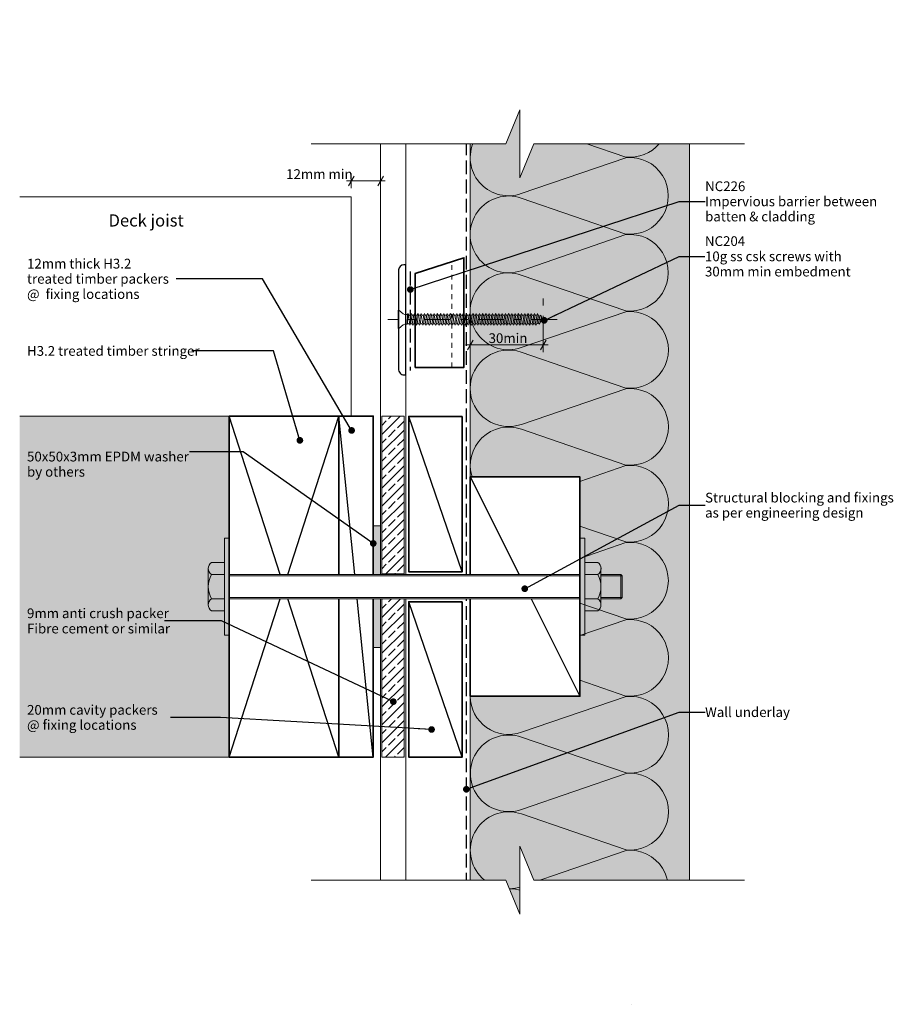
# Model space of a CAD drawing. Units: millimetres. Extents: x -207 to 151, y -171 to 234.
import ezdxf

# ---------------------------------------------------------------- set-up
doc = ezdxf.new("R2010")
doc.units = ezdxf.units.MM
doc.header["$MEASUREMENT"] = 0
for name, pattern in [('Contour Line', [4, 2, -2]), ('Double Dashed', [21.872221, 10.583333, -4.233333, 2.822222, -4.233333]), ('Hidden Line', [7.824444, 5.644444, -2.18]), ('Wipeout_Contour', [1000, 0, -1000])]:
    doc.linetypes.add(name, pattern=pattern)
for name, color, linetype, lineweight in [('0_Pen_No__1', 7, 'Continuous', 18), ('0_Pen_No__181', 7, 'Continuous', 5), ('0_Pen_No__182', 7, 'Continuous', 13), ('0_Pen_No__183', 7, 'Continuous', 18), ('0_Pen_No__184', 7, 'Continuous', 25), ('0_Pen_No__185', 7, 'Continuous', 35), ('0_Pen_No__201', 1, 'Continuous', 25), ('0_Pen_No__41', 7, 'Continuous', 35), ('0_Pen_No__86', 7, 'Continuous', 25)]:
    doc.layers.add(name, color=color, linetype=linetype, lineweight=lineweight)
for name, color, linetype, lineweight, true_color in [('0_Pen_No__193', 7, 'Continuous', 13, 0xb9b9b9), ('0_Pen_No__195', 7, 'Continuous', 13, 0x8b8b8b), ('0_Pen_No__199', 7, 'Continuous', 13, 0x2e2e2e), ('0_Pen_No__215', 7, 'Continuous', 25, 0x8b8b8b), ('0_Pen_No__236', 7, 'Continuous', 0, 0xf5f2da)]:
    doc.layers.add(name, color=color, linetype=linetype, lineweight=lineweight, true_color=true_color)
doc.styles.add('GENERATED_STYLE_1', font='txt')
doc.styles.add('GENERATED_STYLE_2', font='txt')
doc.dimstyles.new('GENERATED_STYLE__1', dxfattribs={"dimtxt": 4, "dimasz": 3.04, "dimexe": 0.18, "dimexo": 0.0625, "dimgap": 0, "dimtad": 1, "dimtih": 1, "dimtoh": 1, "dimdec": 0, "dimzin": 0, "dimdsep": 46, "dimtxsty": 'GENERATED_STYLE_1', "dimblk": 'ARROWHEAD_2', "dimblk1": 'ARROWHEAD_2', "dimblk2": 'ARROWHEAD_2', "dimcen": 0.09, "dimse1": 1, "dimse2": 1, "dimclrd": 7, "dimclre": 7, "dimclrt": 7, "dimadec": 0, "dimazin": 0, "dimtfac": 1, "dimtdec": 4, "dimtmove": 0, "dimatfit": 3, "dimfxl": 0, "dimtolj": 1, "dimtzin": 0, "dimarcsym": 0})
doc.dimstyles.new('GENERATED_STYLE__2', dxfattribs={"dimtxt": 0.18, "dimasz": 5.472, "dimexe": 0.18, "dimexo": 0.0625, "dimgap": 0, "dimtad": 0, "dimtih": 1, "dimtoh": 1, "dimdec": 4, "dimzin": 0, "dimdsep": 46, "dimcen": 0.09, "dimadec": 0, "dimazin": 0, "dimtfac": 1, "dimtdec": 4, "dimtmove": 0, "dimatfit": 3, "dimldrblk": 'ARROWHEAD_11', "dimfxl": 0, "dimtolj": 1, "dimtzin": 0, "dimarcsym": 0})

# ---------------------------------------------------------------- blocks, each defined once
blk = doc.blocks.new('CSK[1]_1', base_point=(13.32, 106.77))
at = {"layer": '0_Pen_No__181', "color": 7, "linetype": 'Double Dashed', "lineweight": 5}
blk.add_line((13.32, 110.58), (-56.21, 110.58), dxfattribs=at)
at = {"layer": '0_Pen_No__195', "color": 252, "linetype": 'Continuous', "lineweight": 13, "true_color": 0x8b8b8b}
for p, q in [((-51.98, 106.77), (-51.98, 114.39)), ((-51.98, 114.39), (-51.65, 114.39)), ((-51.65, 114.39), (-49.87, 112.86)), ((-51.65, 114.39), (-51.65, 106.85)), ((-49.23, 112.61), (-49.87, 112.86)), ((-49.23, 112.61), (-48.18, 112.61)), ((-48.18, 112.61), (-48.26, 108.63)), ((-48.26, 108.63), (-47.53, 112.35)), ((-47.85, 112.95), (-48.18, 110.41)), ((-48.18, 112.61), (-47.85, 112.95)), ((-47.85, 112.95), (-47.53, 112.35)), ((-47.53, 112.35), (-46.8, 112.35)), ((-46.8, 112.35), (-47.45, 108.8)), ((-46.88, 108.8), (-46.24, 112.35)), ((-46.8, 112.35), (-46.48, 112.95)), ((-46.48, 112.95), (-46.24, 112.35)), ((-46.24, 112.35), (-45.51, 112.35)), ((-45.51, 112.35), (-46.16, 108.8)), ((-45.18, 112.95), (-45.51, 112.35)), ((-45.51, 108.8), (-44.86, 112.35)), ((-44.86, 112.35), (-45.18, 112.95)), ((-44.13, 112.35), (-44.86, 112.35)), ((-44.13, 112.35), (-44.78, 108.8)), ((-44.21, 108.8), (-43.57, 112.35)), ((-44.13, 112.35), (-43.81, 112.95)), ((-43.81, 112.95), (-43.57, 112.35)), ((-42.84, 112.35), (-43.57, 112.35)), ((-42.84, 112.35), (-43.49, 108.8)), ((-42.92, 108.8), (-42.19, 112.35)), ((-42.52, 112.95), (-42.84, 112.35)), ((-42.52, 112.95), (-42.19, 112.35)), ((-42.19, 112.35), (-41.47, 112.35)), ((-41.47, 112.35), (-42.11, 108.8)), ((-41.55, 108.8), (-40.9, 112.35)), ((-41.47, 112.35), (-41.22, 112.95)), ((-41.22, 112.95), (-40.9, 112.35)), ((-40.17, 112.35), (-40.9, 112.35)), ((-40.17, 112.35), (-40.82, 108.8)), ((-40.25, 108.8), (-39.52, 112.35)), ((-39.85, 112.95), (-40.17, 112.35)), ((-39.52, 112.35), (-39.85, 112.95)), ((-38.8, 112.35), (-39.52, 108.8)), ((-38.8, 112.35), (-39.52, 112.35)), ((-38.88, 108.8), (-38.23, 112.35)), ((-38.55, 112.95), (-38.8, 112.35)), ((-38.23, 112.35), (-38.55, 112.95)), ((-37.5, 112.35), (-38.23, 112.35)), ((-37.5, 112.35), (-38.15, 108.8)), ((-37.58, 108.8), (-36.94, 112.35)), ((-37.5, 112.35), (-37.18, 112.95)), ((-37.18, 112.95), (-36.94, 112.35)), ((-36.13, 112.35), (-36.94, 112.35)), ((-36.13, 112.35), (-36.86, 108.8)), ((-36.21, 108.8), (-35.56, 112.35)), ((-35.89, 112.95), (-36.13, 112.35)), ((-35.56, 112.35), (-35.89, 112.95)), ((-34.83, 112.35), (-35.56, 112.35)), ((-34.83, 112.35), (-35.48, 108.8)), ((-34.92, 108.8), (-34.27, 112.35)), ((-34.83, 112.35), (-34.51, 112.95)), ((-34.51, 112.95), (-34.27, 112.35)), ((-34.27, 112.35), (-33.54, 112.35)), ((-33.54, 112.35), (-34.19, 108.8)), ((-33.54, 112.35), (-33.22, 112.95)), ((-33.54, 108.8), (-32.89, 112.35)), ((-33.22, 112.95), (-32.89, 112.35)), ((-32.89, 112.35), (-32.17, 112.35)), ((-32.17, 112.35), (-32.81, 108.8)), ((-32.25, 108.8), (-31.6, 112.35)), ((-31.84, 112.95), (-32.17, 112.35)), ((-31.6, 112.35), (-31.84, 112.95)), ((-30.87, 112.35), (-31.6, 112.35)), ((-30.87, 112.35), (-31.52, 108.8)), ((-30.95, 108.8), (-30.23, 112.35)), ((-30.55, 112.95), (-30.87, 112.35)), ((-30.23, 112.35), (-30.55, 112.95)), ((-29.5, 112.35), (-30.23, 112.35)), ((-29.5, 112.35), (-30.15, 108.8)), ((-29.58, 108.8), (-28.93, 112.35)), ((-29.26, 112.95), (-29.5, 112.35)), ((-28.93, 112.35), (-29.26, 112.95)), ((-28.2, 112.35), (-28.93, 112.35)), ((-28.2, 112.35), (-28.85, 108.8)), ((-28.29, 108.8), (-27.56, 112.35)), ((-27.88, 112.95), (-28.2, 112.35)), ((-27.88, 112.95), (-27.56, 112.35)), ((-26.83, 112.35), (-27.56, 108.8)), ((-27.56, 112.35), (-26.83, 112.35)), ((-26.91, 108.8), (-26.26, 112.35)), ((-26.83, 112.35), (-26.59, 112.95)), ((-26.59, 112.95), (-26.26, 112.35)), ((-25.54, 112.35), (-26.26, 112.35)), ((-25.54, 112.35), (-26.18, 108.8)), ((-25.62, 108.8), (-24.97, 112.35)), ((-25.54, 112.35), (-25.21, 112.95)), ((-25.21, 112.95), (-24.97, 112.35)), ((-24.16, 112.35), (-24.97, 112.35)), ((-24.16, 112.35), (-24.89, 108.8)), ((-24.24, 108.8), (-23.6, 112.35)), ((-24.16, 112.35), (-23.92, 112.95)), ((-23.92, 112.95), (-23.6, 112.35)), ((-22.87, 112.35), (-23.6, 112.35)), ((-22.87, 112.35), (-23.51, 108.8)), ((-22.95, 108.8), (-22.3, 112.35)), ((-22.54, 112.95), (-22.87, 112.35)), ((-22.3, 112.35), (-22.54, 112.95)), ((-21.57, 112.35), (-22.3, 112.35)), ((-21.57, 112.35), (-22.22, 108.8)), ((-21.25, 112.95), (-21.57, 112.35)), ((-21.57, 108.8), (-20.93, 112.35)), ((-20.93, 112.35), (-21.25, 112.95)), ((-20.2, 112.35), (-20.93, 112.35)), ((-20.2, 112.35), (-20.85, 108.8)), ((-20.28, 108.8), (-19.63, 112.35)), ((-19.88, 112.95), (-20.2, 112.35)), ((-19.63, 112.35), (-19.88, 112.95)), ((-18.91, 112.35), (-19.63, 112.35)), ((-18.91, 112.35), (-19.55, 108.8)), ((-18.99, 108.8), (-18.26, 112.35)), ((-18.91, 112.35), (-18.58, 112.95)), ((-18.58, 112.95), (-18.26, 112.35)), ((-17.53, 112.35), (-18.26, 112.35)), ((-17.53, 112.35), (-18.18, 108.8)), ((-17.61, 108.8), (-16.97, 112.35)), ((-17.29, 112.95), (-17.53, 112.35)), ((-16.97, 112.35), (-17.29, 112.95)), ((-16.24, 112.35), (-16.97, 112.35)), ((-16.24, 112.35), (-16.88, 108.8)), ((-16.32, 108.8), (-15.59, 112.35)), ((-16.24, 112.35), (-15.91, 112.95)), ((-15.91, 112.95), (-15.59, 112.35)), ((-15.59, 112.35), (-14.86, 112.35)), ((-14.86, 112.35), (-15.59, 108.8)), ((-14.94, 108.8), (-14.3, 112.35)), ((-14.62, 112.95), (-14.86, 112.35)), ((-14.3, 112.35), (-14.62, 112.95)), ((-13.57, 112.35), (-14.3, 112.35)), ((-13.57, 112.35), (-14.22, 108.8)), ((-13.65, 108.8), (-13, 112.35)), ((-13.25, 112.95), (-13.57, 112.35)), ((-13, 112.35), (-13.25, 112.95)), ((-13, 112.35), (-12.19, 112.35)), ((-12.19, 112.35), (-12.92, 108.8)), ((-12.28, 108.8), (-11.63, 112.35)), ((-12.19, 112.35), (-11.95, 112.95)), ((-11.63, 112.35), (-11.95, 112.95)), ((-10.9, 112.35), (-11.63, 112.35)), ((-10.9, 112.35), (-11.55, 108.8)), ((-10.98, 108.8), (-10.33, 112.35)), ((-10.58, 112.95), (-10.9, 112.35)), ((-10.33, 112.35), (-10.58, 112.95)), ((-10.33, 112.35), (-9.61, 112.35)), ((-9.61, 112.35), (-10.25, 108.8)), ((-9.61, 112.35), (-9.28, 112.95)), ((-9.61, 108.8), (-8.96, 112.35)), ((-8.96, 112.35), (-9.28, 112.95)), ((-8.23, 112.35), (-8.96, 112.35)), ((-8.23, 112.35), (-8.88, 108.8)), ((-8.31, 108.8), (-7.67, 112.35)), ((-7.91, 112.95), (-8.23, 112.35)), ((-7.67, 112.35), (-7.91, 112.95)), ((-6.94, 112.35), (-7.67, 112.35)), ((-6.94, 112.35), (-7.59, 108.8)), ((-7.02, 108.8), (-6.29, 112.35)), ((-6.62, 112.95), (-6.94, 112.35)), ((-6.29, 112.35), (-6.62, 112.95)), ((-5.56, 112.35), (-6.29, 108.8)), ((-6.29, 112.35), (-5.56, 112.35)), ((-5.64, 108.8), (-5, 112.35)), ((-5.56, 112.35), (-5.32, 112.95)), ((-5.32, 112.95), (-5, 112.35)), ((-5, 112.35), (-4.27, 112.35)), ((-4.27, 112.35), (-4.92, 108.8)), ((-4.35, 108.8), (-3.62, 112.35)), ((-3.95, 112.95), (-4.27, 112.35)), ((-3.62, 112.35), (-3.95, 112.95)), ((-2.9, 112.35), (-3.62, 108.8)), ((-3.62, 112.35), (-2.9, 112.35)), ((-2.98, 108.8), (-2.33, 112.35)), ((-2.9, 112.35), (-2.65, 112.95)), ((-2.65, 112.95), (-2.33, 112.35)), ((-2.33, 112.35), (-1.6, 112.35)), ((-1.6, 112.35), (-2.25, 108.8)), ((-1.68, 108.8), (-1.04, 112.35)), ((-1.28, 112.95), (-1.6, 112.35)), ((-1.04, 112.35), (-1.28, 112.95)), ((-0.23, 112.35), (-1.04, 112.35)), ((-0.23, 112.35), (-0.95, 108.8)), ((-0.39, 108.8), (0.34, 112.35)), ((0.02, 112.95), (-0.31, 112.35)), ((0.34, 112.35), (0.02, 112.95)), ((1.07, 112.35), (0.34, 108.8)), ((1.07, 112.35), (0.34, 112.35)), ((0.99, 108.8), (1.63, 112.35)), ((1.31, 112.95), (1.07, 112.35)), ((1.63, 112.35), (1.31, 112.95)), ((2.36, 112.35), (1.63, 112.35)), ((2.36, 112.35), (1.71, 108.8)), ((2.28, 108.8), (2.93, 112.35)), ((2.68, 112.95), (2.36, 112.35)), ((2.68, 112.95), (2.93, 112.35)), ((2.93, 112.35), (3.73, 112.35)), ((3.73, 112.35), (3.01, 108.8)), ((3.65, 108.8), (4.3, 112.35)), ((3.98, 112.95), (3.73, 112.35)), ((4.3, 112.35), (3.98, 112.95)), ((5.03, 112.35), (4.3, 108.8)), ((5.03, 112.35), (4.3, 112.35)), ((4.95, 108.8), (5.59, 112.18)), ((5.27, 112.95), (5.03, 112.35)), ((5.59, 112.18), (5.27, 112.95)), ((5.51, 112.18), (6.24, 111.93)), ((6.24, 111.93), (5.68, 109.05)), ((6, 108.63), (6.32, 109.31)), ((6.56, 112.27), (6.24, 111.93)), ((6.32, 109.31), (6.81, 111.59)), ((7.6, 110.58), (6.4, 109.56)), ((6.81, 111.59), (6.56, 112.27)), ((6.73, 111.42), (7.6, 110.58)), ((-51.65, 106.77), (-51.98, 106.77)), ((-49.87, 108.29), (-51.65, 106.77)), ((-49.23, 108.63), (-49.87, 108.29)), ((-48.26, 108.63), (-49.23, 108.63)), ((-47.45, 108.8), (-48.18, 108.8)), ((-47.45, 108.8), (-47.21, 108.2)), ((-47.21, 108.2), (-46.88, 108.8)), ((-46.16, 108.8), (-46.88, 108.8)), ((-45.83, 108.2), (-46.16, 108.8)), ((-45.51, 108.8), (-45.83, 108.2)), ((-44.78, 108.8), (-45.51, 108.8)), ((-44.78, 108.8), (-44.54, 108.2)), ((-44.54, 108.2), (-44.21, 108.8)), ((-43.49, 108.8), (-44.21, 108.8)), ((-43.49, 108.8), (-43.16, 108.2)), ((-43.16, 108.2), (-42.92, 108.8)), ((-42.11, 108.8), (-42.92, 108.8)), ((-42.11, 108.8), (-41.87, 108.2)), ((-41.87, 108.2), (-41.55, 108.8)), ((-40.82, 108.8), (-41.55, 108.8)), ((-40.5, 108.2), (-40.82, 108.8)), ((-40.25, 108.8), (-40.5, 108.2)), ((-39.52, 108.8), (-40.25, 108.8)), ((-39.2, 108.2), (-39.52, 108.8)), ((-38.88, 108.8), (-39.2, 108.2)), ((-38.15, 108.8), (-38.88, 108.8)), ((-38.15, 108.8), (-37.83, 108.2)), ((-37.83, 108.2), (-37.58, 108.8)), ((-37.58, 108.8), (-36.86, 108.8)), ((-36.86, 108.8), (-36.53, 108.2)), ((-36.53, 108.2), (-36.21, 108.8)), ((-35.48, 108.8), (-36.21, 108.8)), ((-35.24, 108.2), (-35.48, 108.8)), ((-35.24, 108.2), (-34.92, 108.8)), ((-34.19, 108.8), (-34.92, 108.8)), ((-33.86, 108.2), (-34.19, 108.8)), ((-33.86, 108.2), (-33.54, 108.8)), ((-33.54, 108.8), (-32.81, 108.8)), ((-32.81, 108.8), (-32.57, 108.2)), ((-32.25, 108.8), (-32.57, 108.2)), ((-31.52, 108.8), (-32.25, 108.8)), ((-31.52, 108.8), (-31.2, 108.2)), ((-31.2, 108.2), (-30.95, 108.8)), ((-30.15, 108.8), (-30.95, 108.8)), ((-29.9, 108.2), (-30.15, 108.8)), ((-29.9, 108.2), (-29.58, 108.8)), ((-29.58, 108.8), (-28.85, 108.8)), ((-28.85, 108.8), (-28.53, 108.2)), ((-28.53, 108.2), (-28.29, 108.8)), ((-27.56, 108.8), (-28.29, 108.8)), ((-27.56, 108.8), (-27.23, 108.2)), ((-27.23, 108.2), (-26.91, 108.8)), ((-26.91, 108.8), (-26.18, 108.8)), ((-26.18, 108.8), (-25.86, 108.2)), ((-25.86, 108.2), (-25.62, 108.8)), ((-24.89, 108.8), (-25.62, 108.8)), ((-24.57, 108.2), (-24.89, 108.8)), ((-24.24, 108.8), (-24.57, 108.2)), ((-24.24, 108.8), (-23.51, 108.8)), ((-23.51, 108.8), (-23.27, 108.2)), ((-23.27, 108.2), (-22.95, 108.8)), ((-22.95, 108.8), (-22.22, 108.8)), ((-22.22, 108.8), (-21.9, 108.2)), ((-21.57, 108.8), (-21.9, 108.2)), ((-20.85, 108.8), (-21.57, 108.8)), ((-20.85, 108.8), (-20.6, 108.2)), ((-20.6, 108.2), (-20.28, 108.8)), ((-20.28, 108.8), (-19.55, 108.8)), ((-19.55, 108.8), (-19.23, 108.2)), ((-19.23, 108.2), (-18.99, 108.8)), ((-18.18, 108.8), (-18.99, 108.8)), ((-17.94, 108.2), (-18.18, 108.8)), ((-17.61, 108.8), (-17.94, 108.2)), ((-16.88, 108.8), (-17.61, 108.8)), ((-16.56, 108.2), (-16.88, 108.8)), ((-16.32, 108.8), (-16.56, 108.2)), ((-15.59, 108.8), (-16.32, 108.8)), ((-15.59, 108.8), (-15.27, 108.2)), ((-15.27, 108.2), (-14.94, 108.8)), ((-14.94, 108.8), (-14.22, 108.8)), ((-13.89, 108.2), (-14.22, 108.8)), ((-13.65, 108.8), (-13.89, 108.2)), ((-12.92, 108.8), (-13.65, 108.8)), ((-12.92, 108.8), (-12.6, 108.2)), ((-12.6, 108.2), (-12.28, 108.8)), ((-11.55, 108.8), (-12.28, 108.8)), ((-11.55, 108.8), (-11.3, 108.2)), ((-11.3, 108.2), (-10.98, 108.8)), ((-10.25, 108.8), (-10.98, 108.8)), ((-10.25, 108.8), (-9.93, 108.2)), ((-9.93, 108.2), (-9.61, 108.8)), ((-9.61, 108.8), (-8.88, 108.8)), ((-8.64, 108.2), (-8.88, 108.8)), ((-8.31, 108.8), (-8.64, 108.2)), ((-7.59, 108.8), (-8.31, 108.8)), ((-7.59, 108.8), (-7.26, 108.2)), ((-7.26, 108.2), (-7.02, 108.8)), ((-6.29, 108.8), (-7.02, 108.8)), ((-6.29, 108.8), (-5.97, 108.2)), ((-5.97, 108.2), (-5.64, 108.8)), ((-4.92, 108.8), (-5.64, 108.8)), ((-4.59, 108.2), (-4.92, 108.8)), ((-4.35, 108.8), (-4.59, 108.2)), ((-3.62, 108.8), (-4.35, 108.8)), ((-3.3, 108.2), (-3.62, 108.8)), ((-2.98, 108.8), (-3.3, 108.2)), ((-2.25, 108.8), (-2.98, 108.8)), ((-2.25, 108.8), (-1.93, 108.2)), ((-1.93, 108.2), (-1.68, 108.8)), ((-0.95, 108.8), (-1.68, 108.8)), ((-0.95, 108.8), (-0.63, 108.2)), ((-0.63, 108.2), (-0.39, 108.8)), ((0.34, 108.8), (-0.39, 108.8)), ((0.66, 108.2), (0.34, 108.8)), ((0.99, 108.8), (0.66, 108.2)), ((1.71, 108.8), (0.99, 108.8)), ((1.71, 108.8), (2.04, 108.2)), ((2.04, 108.2), (2.28, 108.8)), ((3.01, 108.8), (2.28, 108.8)), ((3.01, 108.8), (3.33, 108.2)), ((3.33, 108.2), (3.65, 108.8)), ((4.3, 108.8), (3.65, 108.8)), ((4.62, 108.2), (4.3, 108.8)), ((4.95, 108.8), (4.62, 108.2)), ((5.68, 109.05), (4.87, 108.8)), ((5.68, 109.05), (6, 108.63))]:
    blk.add_line(p, q, dxfattribs=at)
blk = doc.blocks.new('*D2')
at = {"layer": '0_Pen_No__181', "color": 7, "linetype": 'Continuous', "lineweight": 5}
for p, q in [((-71.2, 164.4), (-71.2, 170.4)), ((-59.2, 164.4), (-59.2, 170.4)), ((-73.15, 167.4), (-71.2, 167.4)), ((-71.2, 167.4), (-59.2, 167.4)), ((-59.2, 167.4), (-57.24, 167.4))]:
    blk.add_line(p, q, dxfattribs=at)
at = {"layer": '0_Pen_No__183', "color": 7, "linetype": 'Continuous', "lineweight": 18}
for p, q in [((-70.04, 169.4), (-72.35, 165.4)), ((-60.35, 165.4), (-58.04, 169.4))]:
    blk.add_line(p, q, dxfattribs=at)
at = {"layer": '0_Pen_No__86', "color": 7, "lineweight": 25, "insert": (-97.96, 168.2), "char_height": 4, "attachment_point": 7, "style": 'GENERATED_STYLE_1'}
blk.add_mtext('\\A1;{\\pql;\\fArial|b0|i0|c0|p34;12mm min}', dxfattribs=at)
blk = doc.blocks.new('ARROWHEAD_2')
at = {"color": 0, "linetype": 'Continuous', "lineweight": 0}
for p, q in [((0, 0), (-1, 0)), ((-0.38, -0.66), (0.38, 0.66))]:
    blk.add_line(p, q, dxfattribs=at)
blk = doc.blocks.new('*D4')
at = {"layer": '0_Pen_No__181', "color": 7, "linetype": 'Continuous', "lineweight": 5}
for p, q in [((-22.38, 97.05), (-22.38, 103.05)), ((7.62, 97.05), (7.62, 103.05)), ((-24.33, 100.05), (-22.38, 100.05)), ((-22.38, 100.05), (7.62, 100.05)), ((7.62, 100.05), (9.58, 100.05))]:
    blk.add_line(p, q, dxfattribs=at)
at = {"layer": '0_Pen_No__183', "color": 7, "linetype": 'Continuous', "lineweight": 18}
for p, q in [((-21.22, 102.05), (-23.53, 98.05)), ((6.47, 98.05), (8.78, 102.05))]:
    blk.add_line(p, q, dxfattribs=at)
at = {"layer": '0_Pen_No__86', "color": 7, "lineweight": 25, "insert": (-14.85, 100.85), "char_height": 4, "attachment_point": 7, "style": 'GENERATED_STYLE_1'}
blk.add_mtext('\\A1;{\\pql;\\fArial|b0|i0|c0|p34;30min}', dxfattribs=at)
blk = doc.blocks.new('ARROWHEAD_11')
at = {"color": 0, "linetype": 'Continuous', "lineweight": 0}
blk.add_line((0, 0), (-1, 0), dxfattribs=at)
at = {"color": 0, "linetype": 'Continuous', "lineweight": 0, "const_width": 0.25, "flags": 128}
blk.add_lwpolyline([(-0.125, 0, 1), (0.125, 0, 1)], format="xyb", close=True, dxfattribs=at)

msp = doc.modelspace()

# ---------------------------------------------------------------- hatches: boundary and pattern name
at = {"layer": '0_Pen_No__193', "linetype": 'Continuous', "lineweight": 13, "true_color": 0xb9b9b9}
h = msp.add_hatch(dxfattribs=at)
h.set_pattern_fill('Solid___Dashed_0001', color=9, style=0, pattern_type=2)
h.set_pattern_definition([(45, (-54.079, 38.5165), (-3.67696, 3.67696), []), (45, (-55.9177, 40.355), (-3.67696, 3.67696), [3.9, -1.3])])
h.paths.add_polyline_path([(-58.64, 70.88), (-58.64, 6.15), (-49.52, 6.15), (-49.52, 70.88)])
for points in [[(-59.2, 5.8), (-62.2, 5.8), (-62.2, 25.88), (-59.2, 25.88)], [(-62.2, -24.12), (-62.2, -4.11), (-59.2, -4.11), (-59.2, -24.12)]]:
    msp.add_hatch(color=9, dxfattribs=at).paths.add_polyline_path(points)
h = msp.add_hatch(dxfattribs=at)
h.set_pattern_fill('Solid___Dashed_0001', color=9, style=0, pattern_type=2)
h.set_pattern_definition([(45, (-54.079, -36.6145), (-3.67696, 3.67696), []), (45, (-55.9177, -34.776), (-3.67696, 3.67696), [3.9, -1.3])])
h.paths.add_polyline_path([(-58.64, -69.12), (-58.64, -4.11), (-49.52, -4.11), (-49.52, -69.12)])
at = {"layer": '0_Pen_No__236', "linetype": 'Continuous', "lineweight": 0, "true_color": 0xf5f2da}
for points in [[(-22.38, -119.68), (-22.38, -44.12), (22.62, -44.12), (22.62, 45.88), (-22.38, 45.88), (-22.38, 182.68), (-7.72, 182.68), (-1.99, 196.61), (-1.99, 168.61), (3.74, 182.68), (67.62, 182.68), (67.62, -119.68), (3.74, -119.68), (-1.99, -105.62), (-1.99, -133.62), (-7.72, -119.68)], [(-207.35, -69.12), (-121.33, -69.12), (-121.33, 70.88), (-207.35, 70.88)]]:
    msp.add_hatch(color=7, dxfattribs=at).paths.add_polyline_path(points)

# ---------------------------------------------------------------- linework, layer by layer
at = {"layer": '0_Pen_No__1', "color": 7, "linetype": 'Continuous', "lineweight": 18, "flags": 128}
for points in [[(-58.64, 70.88), (-58.64, 6.15), (-49.52, 6.15), (-49.52, 70.88)], [(-59.2, 5.8), (-62.2, 5.8), (-62.2, 25.88), (-59.2, 25.88)], [(-62.2, -24.12), (-62.2, -4.11), (-59.2, -4.11), (-59.2, -24.12)], [(-58.64, -69.12), (-58.64, -4.11), (-49.52, -4.11), (-49.52, -69.12)]]:
    msp.add_lwpolyline(points, close=True, dxfattribs=at)
at = {"layer": '0_Pen_No__182', "color": 7, "linetype": 'Continuous', "lineweight": 13}
for points in [[(-71.2, 70.88), (-71.2, 160.88), (-207.35, 160.88)], [(-123.31, 20.79), (-123.31, -19.02), (-121.33, -19.02)], [(-121.33, 20.79), (-123.31, 20.79)], [(-121.33, -19.02), (-121.33, 20.79)], [(22.62, -19.02), (22.62, 20.79)], [(24.61, 20.79), (24.61, -19.02), (22.62, -19.02)], [(22.62, 20.79), (24.61, 20.79)], [(-129.92, 8.3), (-129.92, -6.61)], [(-128.6, 10.8), (-123.31, 10.8)], [(24.61, 10.8), (29.97, 10.8)], [(31.29, 8.3), (31.29, -6.61)], [(-128.6, 5.8), (-123.31, 5.8)], [(-121.33, 5.8), (22.62, 5.8)], [(-121.33, 5.36), (22.62, 5.36)], [(24.61, 5.8), (29.97, 5.8)], [(31.29, 5.8), (39.44, 5.8)], [(31.29, 5.36), (39.96, 5.36)], [(39.44, 5.8), (39.96, 5.36)], [(39.96, -3.6), (39.44, -4.11), (39.44, 5.8)], [(39.96, 5.36), (39.96, -3.6)], [(-121.33, -3.6), (22.62, -3.6)], [(31.29, -3.6), (39.96, -3.6)], [(-128.6, -4.11), (-123.31, -4.11)], [(-121.33, -4.11), (22.62, -4.11)], [(24.61, -4.11), (29.97, -4.11)], [(31.29, -4.11), (39.44, -4.11)], [(-128.6, -9.11), (-123.31, -9.11)], [(29.97, -9.11), (24.61, -9.11)]]:
    msp.add_lwpolyline(points, dxfattribs=at)
for points in [[(-128.6, -9.11, -0.529412), (-128.6, -4.11, -0.268737), (-128.6, 5.8, -0.529412), (-128.6, 10.8)], [(29.97, -9.11, 0.529412), (29.97, -4.11, 0.266667), (29.97, 5.8, 0.540295), (29.97, 10.8)]]:
    msp.add_lwpolyline(points, format="xyb", dxfattribs=at)
at = {"layer": '0_Pen_No__184', "color": 7, "linetype": 'Hidden Line', "lineweight": 25}
for points in [[(-23.98, 5.8), (-23.98, 192.93)], [(-23.98, -137.94), (-23.98, -4.11)]]:
    msp.add_lwpolyline(points, dxfattribs=at)
at = {"layer": '0_Pen_No__184', "color": 7, "linetype": 'Continuous', "lineweight": 25}
msp.add_lwpolyline([(-48.88, 87.75), (-48.88, 133.02), (-49.71, 133.02, 0.373056), (-51.78, 130.88), (-51.78, 90.27, 0.418292), (-49.54, 87.75)], format="xyb", close=True, dxfattribs=at)
at = {"layer": '0_Pen_No__185', "color": 7, "linetype": 'Continuous', "lineweight": 35}
for points in [[(-76.33, -4.11), (-76.33, -69.12), (-121.33, -69.12), (-121.33, 70.88), (-76.33, 70.88), (-76.33, 5.8)], [(-76.33, 5.8), (-76.33, 70.88), (-62.2, 70.88), (-62.2, 5.8)], [(-22.38, 5.8), (-22.38, 45.88), (22.62, 45.88), (22.62, -44.12), (-22.38, -44.12), (-22.38, -4.11)], [(-62.2, -4.11), (-62.2, -69.12), (-76.33, -69.12), (-76.33, -4.11)]]:
    msp.add_lwpolyline(points, dxfattribs=at)
for points in [[(-25.69, 70.74), (-25.69, 7), (-47.61, 7), (-47.61, 70.74)], [(-25.69, -5.37), (-25.69, -69.12), (-47.61, -69.12), (-47.61, -5.37)]]:
    msp.add_lwpolyline(points, close=True, dxfattribs=at)
at = {"layer": '0_Pen_No__195', "color": 252, "linetype": 'Continuous', "lineweight": 13, "true_color": 0x8b8b8b}
for p, q in [((-22.38, 5.8), (-22.38, 191.28)), ((67.62, -137.94), (67.62, 191.28)), ((-121.33, 70.88), (-207.35, 70.88)), ((-22.38, -137.94), (-22.38, -4.11)), ((-121.33, -69.12), (-207.35, -69.12))]:
    msp.add_line(p, q, dxfattribs=at)
at = {"layer": '0_Pen_No__195', "color": 252, "linetype": 'Contour Line', "lineweight": 13, "true_color": 0x8b8b8b}
msp.add_line((-30, 90.88), (-30, 134.26), dxfattribs=at)
at = {"layer": '0_Pen_No__195', "color": 252, "linetype": 'Double Dashed', "lineweight": 13, "true_color": 0x8b8b8b}
msp.add_line((7.62, 101.47), (7.62, 120.98), dxfattribs=at)
at = {"layer": '0_Pen_No__195', "color": 252, "linetype": 'Continuous', "lineweight": 13, "true_color": 0x8b8b8b}
for points in [[(-21.33, 182.68, 0.64102), (-1.41, 162.2), (41.52, 176.93, -1.112285), (41.52, 145.61), (-1.41, 160.34, 1.409091), (-1.41, 130.54), (41.52, 145.35, -1.110379), (41.52, 114.03), (-1.41, 128.76, 1.408797), (-1.41, 98.96), (41.52, 113.69, -1.113892), (41.52, 82.36), (-1.41, 97.09, 0.516822), (-22.41, 82.28)], [(55.22, 182.68, -0.248721), (41.52, 177.19), (25.42, 182.68)], [(-22.41, 82.28, 0.516712), (-1.38, 67.47), (41.55, 82.12, -1.112285), (41.55, 50.79), (-1.38, 65.44, 0.61936), (-21.62, 45.88)], [(22.62, 44.05), (41.55, 50.54, -1.112285), (41.55, 19.21), (22.62, 25.71)], [(22.62, 12.43), (41.55, 18.96, -1.110379), (41.55, -12.37), (22.62, -5.87)], [(22.62, -19.2), (41.55, -12.71, -1.113892), (41.55, -44.03), (22.62, -37.54)], [(-22.38, -44.12, 0.516712), (-1.35, -58.92), (41.58, -44.27, -1.112285), (41.58, -75.6), (-1.35, -60.95, 1.415875), (-1.35, -90.59), (41.58, -75.85, -1.112285), (41.58, -107.18), (-1.35, -92.45, 1.409091), (-1.35, -122.25), (41.58, -107.43, -1.110379), (41.58, -138.76), (-1.35, -124.03, 1.408797), (-1.35, -153.83), (41.58, -139.1, -1.113892), (41.58, -170.43), (-1.35, -155.69, 0.516822), (-22.35, -170.51)]]:
    msp.add_lwpolyline(points, format="xyb", dxfattribs=at)
at = {"layer": '0_Pen_No__199', "color": 250, "linetype": 'Continuous', "lineweight": 13, "true_color": 0x2e2e2e}
for p, q in [((-59.2, 194.59), (-59.2, 5.8)), ((-48.88, 194.59), (-48.88, 5.8)), ((-59.2, -4.11), (-59.2, -137.94)), ((-48.88, -4.11), (-48.88, -137.94))]:
    msp.add_line(p, q, dxfattribs=at)
at = {"layer": '0_Pen_No__201', "color": 1, "linetype": 'Hidden Line', "lineweight": 25}
msp.add_lwpolyline([(-46.98, 130.16), (-46.98, 89.6)], dxfattribs=at)
at = {"layer": '0_Pen_No__215', "color": 252, "linetype": 'Continuous', "lineweight": 25, "true_color": 0x8b8b8b}
for p, q in [((-100.41, 5.8), (-121.33, 70.88)), ((-97.25, 5.8), (-76.33, 70.88)), ((-69.76, 5.8), (-76.33, 70.88)), ((-25.69, 7), (-47.61, 70.74)), ((-22.38, 45.88), (-2.34, 5.8)), ((-121.33, -69.12), (-100.44, -4.11)), ((-76.33, -69.12), (-97.23, -4.11)), ((-62.2, -69.12), (-68.76, -4.11)), ((-25.69, -69.12), (-47.61, -5.37)), ((2.62, -4.11), (22.62, -44.12))]:
    msp.add_line(p, q, dxfattribs=at)
at = {"layer": '0_Pen_No__41', "color": 7, "linetype": 'Continuous', "lineweight": 35}
msp.add_lwpolyline([(-45, 90.88), (-25, 90.88), (-25, 135.88), (-45, 129.38)], close=True, dxfattribs=at)

# ---------------------------------------------------------------- block references
at = {"color": 7, "linetype": 'Continuous', "lineweight": 25}
msp.add_blockref('CSK[1]_1', (13.32, 106.77), dxfattribs=at)

# ---------------------------------------------------------------- texts
at = {"layer": '0_Pen_No__86', "color": 7, "linetype": 'Continuous', "lineweight": 25, "style": 'GENERATED_STYLE_1'}
for s, insert, char_height, attachment_point in [('\\A1;{\\pql;\\fArial|b0|i0|c0|p34;Deck joist}', (-170.88, 153.68), 5, 1), ('\\A1;{\\pql;\\fArial|b0|i0|c0|p34;H3.2 treated timber stringer}', (-204.34, 97.62), 4, 4), ('\\A1;{\\pql;\\fArial|b0|i0|c0|p34;Wall underlay}', (74.04, -50.66), 4, 4)]:
    msp.add_mtext(s, dxfattribs=dict(at, insert=insert, char_height=char_height, attachment_point=attachment_point))
at = {"layer": '0_Pen_No__86', "color": 7, "linetype": 'Continuous', "lineweight": 25, "char_height": 4}
for s, insert, width, attachment_point, line_spacing_factor, style in [('\\A1;{\\pql;\\fArial|b1|i0|c0|p34;NC2\\fArial|b1|i0|c0|p34;04\\P\\pql;\\fArial|b0|i0|c0|p34;10g ss csk screws with 30mm min embedment}', (73.98, 136.44), 73.4539, 4, 0.93683, 'GENERATED_STYLE_2'), ('\\A1;{\\pql;\\fArial|b0|i0|c0|p34;12mm thick \\fArial|b0|i0|c0|p34;H3.2 treated timber \\fArial|b0|i0|c0|p34;packers @  fixing locations}', (-204.34, 127.2), 61.2937, 4, 0.936449, 'GENERATED_STYLE_1'), ('\\A1;{\\pql;\\fArial|b0|i0|c0|p34;50x50x3mm EPDM washer by others }', (-204.34, 56.25), 66.6698, 1, 0.937528, 'GENERATED_STYLE_1'), ('\\A1;{\\pql;\\fArial|b0|i0|c0|p34;Structural blocking and fixings as per engineering design}', (74.04, 34.3), 80.2948, 4, 0.930334, 'GENERATED_STYLE_1'), ('\\A1;{\\pql;\\fArial|b0|i0|c0|p34;20mm cavity packers @ fixing locations}', (-204.34, -52.81), 58.9032, 4, 0.927338, 'GENERATED_STYLE_1')]:
    msp.add_mtext(s, dxfattribs=dict(at, insert=insert, width=width, attachment_point=attachment_point, line_spacing_factor=line_spacing_factor, style=style))
at = {"layer": '0_Pen_No__86', "color": 7, "linetype": 'Continuous', "lineweight": 25, "insert": (-204.34, -13.21), "char_height": 4, "attachment_point": 4, "line_spacing_factor": 0.940379, "style": 'GENERATED_STYLE_1'}
msp.add_mtext('\\A1;{\\pql;\\fArial|b0|i0|c0|p34;9mm anti crush packer\\P\\pql;\\fArial|b0|i0|c0|p34;Fibre cement or similar}', dxfattribs=at)

# ---------------------------------------------------------------- dimensions: what is measured, and where the dimension line sits
at = {"color": 7, "linetype": 'Continuous', "lineweight": 5}
dim = msp.add_linear_dim(base=(7.62, 100.05), p1=(-22.38, 45.88), p2=(7.62, 101.47), text='<MeasuredValue>min', dimstyle='GENERATED_STYLE__1', dxfattribs=at)
dim.commit()
dim.dimension.update_dxf_attribs({"geometry": '*D4', "text_midpoint": (12.5, 102.85), "dimtype": 160})

# ---------------------------------------------------------------- leaders
at = {"layer": '0_Pen_No__182', "color": 7, "linetype": 'Continuous', "lineweight": 13, "annotation_type": 0, "has_hookline": 1}
for points, hookline_direction, text_width in [([(-46.98, 122.82), (63.44, 159), (74.04, 159)], 0, 66.88), ([(8, 110.17), (63.38, 136.44), (73.98, 136.44)], 0, 72.94), ([(-71.08, 64.98), (-107.71, 127.2), (-143.04, 127.2)], 1, 59.89), ([(-92.32, 60.91), (-103.21, 97.62), (-136.69, 97.62)], 1, 67.65), ([(-62.2, 18.6), (-115.56, 56.25), (-137.67, 56.25)], 1, 47.48), ([(0, 0), (63.44, 34.3), (74.04, 34.3)], 0, 73.77), ([(-53.95, -46.36), (-124.5, -13.21), (-147.89, -13.21)], 1, 56.44), ([(-23.98, -82.32), (63.44, -50.66), (74.04, -50.66)], 0, 33.74), ([(-38.26, -57.78), (-124.91, -52.81), (-145.43, -52.81)], 1, 52.1)]:
    msp.add_leader(points, dimstyle='GENERATED_STYLE__2', dxfattribs=dict(at, hookline_direction=hookline_direction, text_width=text_width))

# ---------------------------------------------------------------- next in the draw order: wipeouts: each hides what was drawn before it
at = {"color": 254, "linetype": 'Wipeout_Contour', "lineweight": 0, "ltscale": 1818.485418}
msp.add_wipeout([(-87.62, 182.68), (-7.72, 182.68), (-1.99, 196.61), (-1.99, 182.68), (-1.99, 168.61), (3.74, 182.68), (90.26, 182.68), (90.26, 233.58), (-87.62, 233.58)], dxfattribs=at)
at = {"color": 254, "linetype": 'Wipeout_Contour', "lineweight": 0, "ltscale": 1280.220543}
msp.add_wipeout([(-87.62, -119.68), (-7.72, -119.68), (-1.99, -133.62), (-1.99, -119.68), (-1.99, -105.62), (3.74, -119.68), (90.26, -119.68), (90.26, -170.58), (-87.62, -170.58)], dxfattribs=at)

# ---------------------------------------------------------------- next in the draw order: linework, layer by layer
at = {"layer": '0_Pen_No__195', "color": 252, "linetype": 'Continuous', "lineweight": 13, "true_color": 0x8b8b8b}
for points in [[(-87.62, 182.68), (-7.72, 182.68), (-1.99, 196.61), (-1.99, 168.61), (3.74, 182.68), (90.26, 182.68)], [(-87.62, -119.68), (-7.72, -119.68), (-1.99, -133.62), (-1.99, -105.62), (3.74, -119.68), (90.26, -119.68)]]:
    msp.add_lwpolyline(points, dxfattribs=at)

# ---------------------------------------------------------------- next in the draw order: texts
at = {"layer": '0_Pen_No__86', "color": 7, "linetype": 'Continuous', "lineweight": 25, "insert": (74.04, 159), "char_height": 4, "width": 80.2948, "attachment_point": 4, "line_spacing_factor": 0.931819, "style": 'GENERATED_STYLE_2'}
msp.add_mtext('\\A1;{\\pql;\\fArial|b1|i0|c0|p34;NC226\\P\\pql;\\fArial|b0|i0|c0|p34;Impervious barrier\\fArial|b0|i0|c0|p34; \\fArial|b0|i0|c0|p34;between batten & cladding}', dxfattribs=at)

# ---------------------------------------------------------------- next in the draw order: dimensions: what is measured, and where the dimension line sits
at = {"color": 7, "linetype": 'Continuous', "lineweight": 5}
dim = msp.add_linear_dim(base=(-59.2, 167.4), p1=(-71.2, 160.88), p2=(-59.2, 194.59), text='<MeasuredValue>mm min', dimstyle='GENERATED_STYLE__1', dxfattribs=at)
dim.commit()
dim.dimension.update_dxf_attribs({"geometry": '*D2', "text_midpoint": (-65.01, 170.2), "dimtype": 160})

doc.saveas('drawing.dxf')
